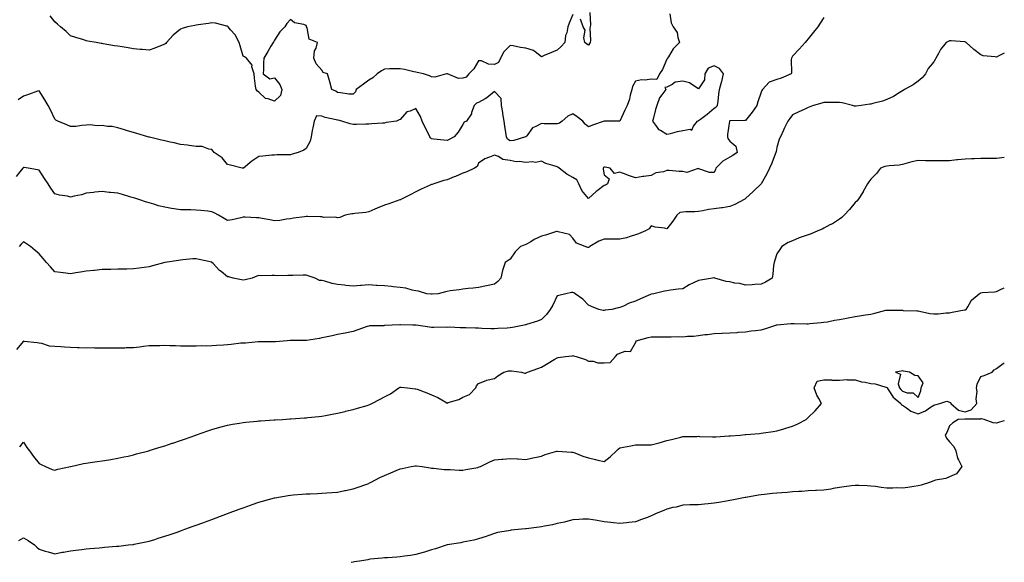
# Model space of a CAD drawing. Units: inches. Extents: x 884003 to 886643, y 7274138 to 7276778.
# Drawn here: x 886016 to 886643, y 7274711 to 7275056 of the extents above; entities that cross this region are included whole.
import ezdxf

# ---------------------------------------------------------------- set-up
doc = ezdxf.new("R2010")
doc.units = ezdxf.units.IN
doc.header["$MEASUREMENT"] = 0
doc.layers.add('Contour_88407274', color=7, linetype='Continuous', true_color=0x9ef734)

msp = doc.modelspace()

# ---------------------------------------------------------------- linework, layer by layer
at = {"layer": 'Contour_88407274'}
for points in [[(886429.86, 7275060.1, 3333), (886430.62, 7275054.49, 3333), (886432.01, 7275051.92, 3333), (886434.45, 7275048.32, 3333), (886434.93, 7275045.04, 3333), (886436.03, 7275041.92, 3333), (886432.07, 7275037.91, 3333), (886428.98, 7275032.86, 3333), (886428.36, 7275031.92, 3333), (886428.3, 7275031.68, 3333), (886428.05, 7275031.28, 3333), (886425.24, 7275024.72, 3333), (886423.32, 7275021.92, 3333), (886421.5, 7275018.46, 3333), (886418.05, 7275018.65, 3333), (886414.18, 7275018.05, 3333), (886411.83, 7275018.14, 3333), (886408.05, 7275017.23, 3333), (886405.99, 7275013.98, 3333), (886405.55, 7275011.92, 3333), (886404.6, 7275008.47, 3333), (886404.07, 7275005.9, 3333), (886402.75, 7275001.92, 3333), (886401.18, 7274998.8, 3333), (886398.05, 7274991.92, 3333), (886388.12, 7274991.84, 3333), (886388.05, 7274991.84, 3333), (886387.93, 7274991.8, 3333), (886380.66, 7274989.3, 3333), (886378.05, 7274988.22, 3333), (886375.98, 7274989.85, 3333), (886374.4, 7274991.92, 3333), (886370.82, 7274994.68, 3333), (886368.05, 7274996.44, 3333), (886364.96, 7274995.01, 3333), (886361.2, 7274991.92, 3333), (886359.51, 7274990.46, 3333), (886358.05, 7274990.1, 3333), (886356.32, 7274990.19, 3333), (886349.74, 7274990.23, 3333), (886348.05, 7274990.32, 3333), (886344.58, 7274988.44, 3333), (886342.28, 7274987.69, 3333), (886338.71, 7274982.58, 3333), (886338.18, 7274981.92, 3333), (886338.13, 7274981.84, 3333), (886338.05, 7274981.78, 3333), (886337.91, 7274981.77, 3333), (886330.5, 7274979.47, 3333), (886328.05, 7274979.38, 3333), (886326.49, 7274980.36, 3333), (886325.75, 7274981.92, 3333), (886325.37, 7274984.6, 3333), (886324.7, 7274988.56, 3333), (886324.25, 7274991.92, 3333), (886323.54, 7274996.43, 3333), (886323.52, 7274997.39, 3333), (886322.52, 7275001.92, 3333), (886322.35, 7275006.23, 3333), (886318.05, 7275010.7, 3333), (886313.34, 7275006.63, 3333), (886312.17, 7275006.04, 3333), (886308.05, 7275003.64, 3333), (886306.67, 7275003.3, 3333), (886305.12, 7275001.92, 3333), (886303.53, 7274997.4, 3333), (886303.39, 7274996.58, 3333), (886300.4, 7274991.92, 3333), (886298.87, 7274991.1, 3333), (886298.05, 7274989.76, 3333), (886295.06, 7274984.92, 3333), (886292.35, 7274981.92, 3333), (886289.62, 7274980.35, 3333), (886288.05, 7274979.63, 3333), (886285.96, 7274979.83, 3333), (886279.52, 7274980.45, 3333), (886278.05, 7274980.59, 3333), (886277.32, 7274981.19, 3333), (886276.91, 7274981.92, 3333), (886275.8, 7274984.17, 3333), (886273.92, 7274987.79, 3333), (886272.07, 7274991.92, 3333), (886270.98, 7274994.85, 3333), (886268.05, 7275000, 3333), (886264.43, 7274998.3, 3333), (886262.22, 7274997.75, 3333), (886258.05, 7274992.96, 3333), (886257.31, 7274992.66, 3333), (886255.78, 7274991.92, 3333), (886249.07, 7274990.9, 3333), (886248.05, 7274990.67, 3333), (886246.67, 7274990.54, 3333), (886239.9, 7274990.07, 3333), (886238.05, 7274989.9, 3333), (886236.07, 7274989.94, 3333), (886230.21, 7274989.76, 3333), (886228.05, 7274989.8, 3333), (886226.24, 7274990.1, 3333), (886220.91, 7274991.92, 3333), (886218.55, 7274992.42, 3333), (886218.05, 7274992.46, 3333), (886217.28, 7274992.69, 3333), (886210.31, 7274994.18, 3333), (886208.05, 7274995.08, 3333), (886204.82, 7274995.15, 3333), (886203.14, 7274991.92, 3333), (886202.41, 7274987.55, 3333), (886202.05, 7274985.92, 3333), (886201.32, 7274981.92, 3333), (886200.77, 7274979.2, 3333), (886198.05, 7274974.45, 3333), (886196.56, 7274973.4, 3333), (886192.95, 7274971.92, 3333), (886189.23, 7274970.74, 3333), (886188.05, 7274970.49, 3333), (886186.46, 7274970.33, 3333), (886179.53, 7274970.45, 3333), (886178.05, 7274970.25, 3333), (886176.25, 7274970.11, 3333), (886170.49, 7274969.48, 3333), (886168.05, 7274969.3, 3333), (886163.61, 7274966.36, 3333), (886158.24, 7274961.92, 3333), (886158.12, 7274961.85, 3333), (886158.05, 7274961.83, 3333), (886157.95, 7274961.82, 3333), (886157.32, 7274961.92, 3333), (886149.91, 7274963.78, 3333), (886148.05, 7274964.3, 3333), (886144.6, 7274968.47, 3333), (886139.54, 7274971.92, 3333), (886138.9, 7274972.77, 3333), (886138.05, 7274973.88, 3333), (886136.06, 7274973.91, 3333), (886131.9, 7274975.77, 3333), (886128.05, 7274975.81, 3333), (886123.62, 7274976.35, 3333), (886122.59, 7274976.45, 3333), (886118.05, 7274977.06, 3333), (886114.07, 7274977.94, 3333), (886111.44, 7274978.53, 3333), (886108.05, 7274979.29, 3333), (886105.9, 7274979.77, 3333), (886098.31, 7274981.66, 3333), (886098.05, 7274981.71, 3333), (886097.89, 7274981.75, 3333), (886097.26, 7274981.92, 3333), (886090.19, 7274984.06, 3333), (886088.05, 7274984.7, 3333), (886084.19, 7274985.78, 3333), (886082.36, 7274986.24, 3333), (886078.05, 7274987.54, 3333), (886074.48, 7274988.36, 3333), (886071.49, 7274988.48, 3333), (886068.05, 7274989.07, 3333), (886065.05, 7274988.92, 3333), (886060.52, 7274989.45, 3333), (886058.05, 7274989.28, 3333), (886055.24, 7274989.12, 3333), (886051.44, 7274988.53, 3333), (886048.05, 7274988.37, 3333), (886045.54, 7274989.41, 3333), (886039.83, 7274991.92, 3333), (886038.71, 7274992.58, 3333), (886038.05, 7274993.15, 3333), (886035.17, 7274999.04, 3333), (886033.64, 7275001.92, 3333), (886031.67, 7275005.53, 3333), (886028.05, 7275011.24, 3333), (886027, 7275010.88, 3333), (886021.24, 7275008.73, 3333), (886018.05, 7275007.7, 3333), (886014.52, 7275005.45, 3333)], [(886378.97, 7275061, 3334), (886379.29, 7275053.16, 3334), (886379.14, 7275051.92, 3334), (886378.83, 7275051.14, 3334), (886379.38, 7275043.25, 3334), (886379.11, 7275041.92, 3334), (886378.75, 7275041.23, 3334), (886378.05, 7275040.23, 3334), (886377.02, 7275040.88, 3334), (886375.69, 7275041.92, 3334), (886375.08, 7275044.9, 3334), (886375.9, 7275049.77, 3334), (886374.66, 7275051.92, 3334), (886372.86, 7275056.73, 3334)], [(886528.05, 7275057.84, 3332), (886525.74, 7275054.22, 3332), (886524.07, 7275051.92, 3332), (886521.48, 7275048.49, 3332), (886518.05, 7275044.18, 3332), (886517.06, 7275042.91, 3332), (886516.13, 7275041.92, 3332), (886512.33, 7275037.64, 3332), (886508.05, 7275033.27, 3332), (886507.62, 7275032.35, 3332), (886507.41, 7275031.92, 3332), (886507.23, 7275031.1, 3332), (886507.41, 7275022.55, 3332), (886507.15, 7275021.92, 3332), (886500.85, 7275019.12, 3332), (886498.05, 7275018.42, 3332), (886493.24, 7275016.73, 3332), (886488.93, 7275011.92, 3332), (886488.57, 7275011.39, 3332), (886488.05, 7275010.33, 3332), (886485.92, 7275004.05, 3332), (886485.27, 7275001.92, 3332), (886482.43, 7274997.54, 3332), (886478.05, 7274992.34, 3332), (886477.65, 7274992.32, 3332), (886468.16, 7274992.03, 3332), (886468.05, 7274992.02, 3332), (886468, 7274991.97, 3332), (886467.91, 7274991.92, 3332), (886467.89, 7274991.76, 3332), (886466.71, 7274983.26, 3332), (886466.59, 7274981.92, 3332), (886466.86, 7274980.73, 3332), (886468.05, 7274979.15, 3332), (886472.03, 7274975.9, 3332), (886472.85, 7274971.92, 3332), (886470.07, 7274969.9, 3332), (886468.05, 7274968.9, 3332), (886463.56, 7274966.41, 3332), (886459.23, 7274961.92, 3332), (886459, 7274960.97, 3332), (886458.05, 7274959.13, 3332), (886455.2, 7274959.08, 3332), (886448.42, 7274961.55, 3332), (886448.05, 7274961.53, 3332), (886447.88, 7274961.75, 3332), (886440.72, 7274959.24, 3332), (886438.05, 7274959.82, 3332), (886435.85, 7274959.72, 3332), (886429.49, 7274960.47, 3332), (886428.05, 7274960.4, 3332), (886425.79, 7274959.66, 3332), (886420.98, 7274958.99, 3332), (886418.05, 7274957.33, 3332), (886413.36, 7274956.61, 3332), (886412.64, 7274956.52, 3332), (886408.05, 7274955.83, 3332), (886403.43, 7274957.29, 3332), (886402.07, 7274957.91, 3332), (886398.05, 7274959.46, 3332), (886394.6, 7274958.47, 3332), (886391.8, 7274961.92, 3332), (886388.68, 7274962.55, 3332), (886388.05, 7274962.46, 3332), (886387.64, 7274962.33, 3332), (886387.29, 7274961.92, 3332), (886387.3, 7274961.17, 3332), (886388.05, 7274957.75, 3332), (886391.3, 7274955.17, 3332), (886390.2, 7274951.92, 3332), (886388.83, 7274951.14, 3332), (886388.05, 7274950.82, 3332), (886383.56, 7274947.43, 3332), (886382.97, 7274947, 3332), (886378.05, 7274942.68, 3332), (886373.77, 7274947.63, 3332), (886371.86, 7274951.92, 3332), (886370.51, 7274954.38, 3332), (886368.05, 7274955.88, 3332), (886364.15, 7274958.02, 3332), (886359.4, 7274961.92, 3332), (886358.59, 7274962.46, 3332), (886358.05, 7274962.71, 3332), (886356.77, 7274963.2, 3332), (886350.93, 7274964.8, 3332), (886348.05, 7274966.38, 3332), (886344.43, 7274965.54, 3332), (886342.13, 7274966, 3332), (886338.05, 7274965.54, 3332), (886333.89, 7274966.08, 3332), (886332.05, 7274965.91, 3332), (886328.05, 7274966.76, 3332), (886323.47, 7274967.34, 3332), (886320.72, 7274969.25, 3332), (886318.05, 7274970.27, 3332), (886315.03, 7274968.9, 3332), (886312.06, 7274967.91, 3332), (886308.05, 7274965.06, 3332), (886307.02, 7274962.95, 3332), (886305.36, 7274961.92, 3332), (886300.5, 7274959.47, 3332), (886298.05, 7274958.63, 3332), (886293.34, 7274956.63, 3332), (886292.41, 7274956.29, 3332), (886288.05, 7274954.55, 3332), (886285.87, 7274954.1, 3332), (886279.49, 7274951.92, 3332), (886278.42, 7274951.55, 3332), (886278.05, 7274951.41, 3332), (886277.13, 7274951, 3332), (886271.49, 7274948.48, 3332), (886268.05, 7274946.91, 3332), (886264.77, 7274945.2, 3332), (886258.51, 7274941.92, 3332), (886258.19, 7274941.78, 3332), (886258.05, 7274941.73, 3332), (886257.77, 7274941.65, 3332), (886250.81, 7274939.16, 3332), (886248.05, 7274938.24, 3332), (886243.45, 7274936.53, 3332), (886241.86, 7274935.73, 3332), (886238.05, 7274934.02, 3332), (886236.26, 7274933.72, 3332), (886229.2, 7274933.07, 3332), (886228.05, 7274932.91, 3332), (886227.22, 7274932.75, 3332), (886223.05, 7274931.92, 3332), (886219.59, 7274930.38, 3332), (886218.05, 7274930.17, 3332), (886216.75, 7274930.61, 3332), (886209.37, 7274930.59, 3332), (886208.05, 7274930.87, 3332), (886207.04, 7274930.91, 3332), (886198.88, 7274931.09, 3332), (886198.05, 7274931.13, 3332), (886197.13, 7274930.99, 3332), (886189.99, 7274929.98, 3332), (886188.05, 7274929.69, 3332), (886185.52, 7274929.38, 3332), (886181.32, 7274928.65, 3332), (886178.05, 7274928.3, 3332), (886175.08, 7274928.95, 3332), (886170.13, 7274929.84, 3332), (886168.05, 7274930.27, 3332), (886166.43, 7274930.3, 3332), (886159.35, 7274930.62, 3332), (886158.05, 7274930.65, 3332), (886156.46, 7274930.33, 3332), (886150.95, 7274929.03, 3332), (886148.05, 7274928.5, 3332), (886145.93, 7274929.8, 3332), (886142.28, 7274931.92, 3332), (886139.6, 7274933.46, 3332), (886138.05, 7274934.2, 3332), (886135.5, 7274934.47, 3332), (886131.01, 7274934.88, 3332), (886128.05, 7274935.2, 3332), (886124.67, 7274935.3, 3332), (886121.41, 7274935.29, 3332), (886118.05, 7274935.39, 3332), (886113.93, 7274936.04, 3332), (886112.35, 7274936.22, 3332), (886108.05, 7274936.97, 3332), (886104.08, 7274937.95, 3332), (886101.08, 7274938.88, 3332), (886098.05, 7274939.72, 3332), (886096.4, 7274940.27, 3332), (886091.42, 7274941.92, 3332), (886088.93, 7274942.8, 3332), (886088.05, 7274943.07, 3332), (886086.43, 7274943.54, 3332), (886081.16, 7274945.03, 3332), (886078.05, 7274945.93, 3332), (886073.53, 7274946.44, 3332), (886072.63, 7274946.5, 3332), (886068.05, 7274947.07, 3332), (886063.39, 7274946.58, 3332), (886062.59, 7274946.46, 3332), (886058.05, 7274945.95, 3332), (886055.02, 7274944.96, 3332), (886050.25, 7274944.12, 3332), (886048.05, 7274943.54, 3332), (886045.99, 7274943.98, 3332), (886040.87, 7274944.74, 3332), (886038.05, 7274945.46, 3332), (886035.33, 7274949.2, 3332), (886033.67, 7274951.92, 3332), (886031.35, 7274955.22, 3332), (886028.05, 7274960.58, 3332), (886026.95, 7274960.83, 3332), (886020.92, 7274961.92, 3332), (886018.45, 7274962.32, 3332), (886018.05, 7274962.33, 3332), (886017.84, 7274962.13, 3332), (886017.66, 7274961.92, 3332), (886015.66, 7274959.53, 3332), (886013.3, 7274956.67, 3332)], [(886368.05, 7275059.68, 3334), (886365.67, 7275054.3, 3334), (886364.97, 7275051.92, 3334), (886364.18, 7275048.05, 3334), (886363.46, 7275046.5, 3334), (886362.98, 7275041.92, 3334), (886360.64, 7275039.33, 3334), (886358.05, 7275037.13, 3334), (886354.5, 7275035.47, 3334), (886349.75, 7275033.62, 3334), (886348.05, 7275032.91, 3334), (886344.03, 7275035.93, 3334), (886342.98, 7275036.84, 3334), (886338.05, 7275038.35, 3334), (886334.81, 7275038.68, 3334), (886330.14, 7275039.83, 3334), (886328.05, 7275040.11, 3334), (886324, 7275035.96, 3334), (886321.96, 7275031.92, 3334), (886320.76, 7275029.21, 3334), (886318.05, 7275027.98, 3334), (886314.23, 7275028.09, 3334), (886309.77, 7275030.2, 3334), (886308.05, 7275030.33, 3334), (886304.89, 7275025.08, 3334), (886301.77, 7275021.92, 3334), (886300.14, 7275019.82, 3334), (886298.05, 7275019.15, 3334), (886295.13, 7275018.99, 3334), (886288.29, 7275021.92, 3334), (886288.1, 7275021.97, 3334), (886288.05, 7275021.98, 3334), (886287.99, 7275021.98, 3334), (886287.48, 7275021.92, 3334), (886280.02, 7275019.95, 3334), (886278.05, 7275020, 3334), (886276.83, 7275020.7, 3334), (886272.91, 7275021.92, 3334), (886268.94, 7275022.81, 3334), (886268.05, 7275022.95, 3334), (886266.73, 7275023.24, 3334), (886260.77, 7275024.64, 3334), (886258.05, 7275025.22, 3334), (886254.86, 7275025.1, 3334), (886251.26, 7275025.13, 3334), (886248.05, 7275025.03, 3334), (886246.16, 7275023.81, 3334), (886243.43, 7275021.92, 3334), (886240.63, 7275019.34, 3334), (886238.05, 7275018.05, 3334), (886234.57, 7275015.41, 3334), (886230.08, 7275011.92, 3334), (886229.49, 7275010.48, 3334), (886228.05, 7275009.05, 3334), (886225.26, 7275009.13, 3334), (886219.99, 7275009.98, 3334), (886218.05, 7275010.05, 3334), (886217.01, 7275010.88, 3334), (886214.56, 7275011.92, 3334), (886213.17, 7275016.8, 3334), (886213.11, 7275016.99, 3334), (886211.82, 7275021.92, 3334), (886208.96, 7275022.83, 3334), (886208.05, 7275024.25, 3334), (886204.56, 7275028.43, 3334), (886203.06, 7275031.92, 3334), (886203.36, 7275036.61, 3334), (886204.56, 7275038.43, 3334), (886205.36, 7275041.92, 3334), (886200.13, 7275044, 3334), (886198.71, 7275051.26, 3334), (886198.37, 7275051.92, 3334), (886198.33, 7275052.2, 3334), (886198.05, 7275052.79, 3334), (886196.59, 7275053.38, 3334), (886190.65, 7275054.52, 3334), (886188.05, 7275056.66, 3334), (886185.91, 7275054.06, 3334), (886184.55, 7275051.92, 3334), (886181.27, 7275048.7, 3334), (886178.05, 7275043.39, 3334), (886177.46, 7275042.51, 3334), (886177.03, 7275041.92, 3334), (886175.65, 7275039.53, 3334), (886173.78, 7275036.19, 3334), (886171.23, 7275031.92, 3334), (886170.93, 7275029.04, 3334), (886171.05, 7275024.92, 3334), (886170.8, 7275021.92, 3334), (886174.98, 7275018.85, 3334), (886178.05, 7275019.35, 3334), (886181.29, 7275015.16, 3334), (886182.68, 7275011.92, 3334), (886181.69, 7275008.29, 3334), (886178.05, 7275004.5, 3334), (886173.94, 7275006.03, 3334), (886172.31, 7275006.18, 3334), (886168.05, 7275010.32, 3334), (886167.16, 7275011.03, 3334), (886166.17, 7275011.92, 3334), (886165.87, 7275014.1, 3334), (886165.29, 7275019.16, 3334), (886164.9, 7275021.92, 3334), (886163.61, 7275026.35, 3334), (886163.66, 7275027.54, 3334), (886160.11, 7275031.92, 3334), (886158.84, 7275032.71, 3334), (886158.05, 7275033.18, 3334), (886155.99, 7275039.86, 3334), (886155.37, 7275041.92, 3334), (886152.85, 7275046.72, 3334), (886150.01, 7275049.97, 3334), (886148.36, 7275051.92, 3334), (886148.22, 7275052.09, 3334), (886148.05, 7275052.24, 3334), (886147.67, 7275052.3, 3334), (886140.34, 7275054.21, 3334), (886138.05, 7275054.47, 3334), (886135.87, 7275054.1, 3334), (886129.34, 7275053.21, 3334), (886128.05, 7275053, 3334), (886127.11, 7275052.86, 3334), (886122.52, 7275051.92, 3334), (886119.03, 7275050.94, 3334), (886118.05, 7275050.38, 3334), (886113.46, 7275046.51, 3334), (886109.09, 7275041.92, 3334), (886108.62, 7275041.35, 3334), (886108.05, 7275040.82, 3334), (886106.28, 7275040.15, 3334), (886101.74, 7275038.24, 3334), (886098.05, 7275037.03, 3334), (886093.64, 7275037.52, 3334), (886092.39, 7275037.57, 3334), (886088.05, 7275037.99, 3334), (886084.66, 7275038.53, 3334), (886080.82, 7275039.16, 3334), (886078.05, 7275039.59, 3334), (886076.04, 7275039.91, 3334), (886068.85, 7275041.13, 3334), (886068.05, 7275041.26, 3334), (886067.48, 7275041.35, 3334), (886064.3, 7275041.92, 3334), (886059.02, 7275042.89, 3334), (886058.05, 7275043.08, 3334), (886056.36, 7275043.62, 3334), (886051.35, 7275045.22, 3334), (886048.05, 7275046.24, 3334), (886045.12, 7275048.99, 3334), (886041.57, 7275051.92, 3334), (886039.71, 7275053.58, 3334), (886038.05, 7275055.08, 3334), (886035.02, 7275058.89, 3334)], [(886643, 7275035.1, 3331), (886639.57, 7275033.44, 3331), (886638.05, 7275032.57, 3331), (886637.21, 7275032.76, 3331), (886629.63, 7275033.5, 3331), (886628.05, 7275033.99, 3331), (886623.53, 7275037.4, 3331), (886618.68, 7275041.92, 3331), (886618.34, 7275042.21, 3331), (886618.05, 7275042.41, 3331), (886617.55, 7275042.42, 3331), (886609.15, 7275043.02, 3331), (886608.05, 7275043.04, 3331), (886607.3, 7275042.67, 3331), (886606.01, 7275041.92, 3331), (886602.4, 7275037.56, 3331), (886601.07, 7275034.94, 3331), (886599.32, 7275031.92, 3331), (886598.92, 7275031.05, 3331), (886598.05, 7275029.56, 3331), (886594.52, 7275025.46, 3331), (886592.78, 7275021.92, 3331), (886590.61, 7275019.36, 3331), (886588.05, 7275017.42, 3331), (886584.99, 7275014.98, 3331), (886579.38, 7275011.92, 3331), (886578.57, 7275011.4, 3331), (886578.05, 7275011.06, 3331), (886576.01, 7275009.88, 3331), (886572.41, 7275007.56, 3331), (886568.05, 7275005.73, 3331), (886565.4, 7275004.58, 3331), (886559.16, 7275003.03, 3331), (886558.05, 7275002.66, 3331), (886557.36, 7275002.61, 3331), (886551.71, 7275001.92, 3331), (886548.59, 7275001.37, 3331), (886548.05, 7275001.39, 3331), (886547.61, 7275001.48, 3331), (886546.16, 7275001.92, 3331), (886539.62, 7275003.49, 3331), (886538.05, 7275003.81, 3331), (886536.24, 7275003.73, 3331), (886529.84, 7275003.72, 3331), (886528.05, 7275003.64, 3331), (886526.63, 7275003.34, 3331), (886521.44, 7275001.92, 3331), (886519.07, 7275000.89, 3331), (886518.05, 7275000.46, 3331), (886515.38, 7274999.25, 3331), (886512.09, 7274997.88, 3331), (886508.05, 7274995.82, 3331), (886506.35, 7274993.62, 3331), (886505, 7274991.92, 3331), (886502.77, 7274987.19, 3331), (886502.31, 7274986.18, 3331), (886500.34, 7274981.92, 3331), (886499.6, 7274980.38, 3331), (886498.05, 7274975.16, 3331), (886497.54, 7274972.43, 3331), (886497.45, 7274971.92, 3331), (886497.05, 7274970.91, 3331), (886494.85, 7274965.12, 3331), (886493.44, 7274961.92, 3331), (886491.61, 7274958.36, 3331), (886488.05, 7274951.92, 3331), (886482.92, 7274947.05, 3331), (886478.05, 7274942.49, 3331), (886477.73, 7274942.23, 3331), (886477.2, 7274941.92, 3331), (886471.28, 7274938.69, 3331), (886468.05, 7274937.42, 3331), (886463.36, 7274936.61, 3331), (886462.71, 7274936.58, 3331), (886458.05, 7274935.94, 3331), (886454.44, 7274935.53, 3331), (886450.8, 7274934.67, 3331), (886448.05, 7274934.28, 3331), (886445.84, 7274934.13, 3331), (886440.13, 7274934, 3331), (886438.05, 7274933.86, 3331), (886436.34, 7274933.63, 3331), (886434.42, 7274931.92, 3331), (886431.79, 7274928.18, 3331), (886428.05, 7274923.19, 3331), (886426.38, 7274923.59, 3331), (886420.45, 7274924.32, 3331), (886418.05, 7274925.1, 3331), (886416.61, 7274923.37, 3331), (886414.4, 7274921.92, 3331), (886409.81, 7274920.16, 3331), (886408.05, 7274919.36, 3331), (886404.58, 7274918.45, 3331), (886402.34, 7274917.62, 3331), (886398.05, 7274916.78, 3331), (886393.24, 7274916.72, 3331), (886392.82, 7274916.69, 3331), (886388.05, 7274916.63, 3331), (886384.63, 7274915.35, 3331), (886378.95, 7274911.92, 3331), (886378.44, 7274911.53, 3331), (886378.05, 7274911.3, 3331), (886377.53, 7274911.39, 3331), (886375.89, 7274911.92, 3331), (886370.36, 7274914.23, 3331), (886368.05, 7274917.26, 3331), (886365.89, 7274919.76, 3331), (886358.66, 7274921.31, 3331), (886358.05, 7274921.59, 3331), (886357.6, 7274921.47, 3331), (886350.68, 7274919.29, 3331), (886348.05, 7274918.68, 3331), (886343.45, 7274916.52, 3331), (886341.21, 7274915.08, 3331), (886338.05, 7274913.2, 3331), (886337.06, 7274912.92, 3331), (886334.71, 7274911.92, 3331), (886331.34, 7274908.63, 3331), (886328.05, 7274903.99, 3331), (886326.89, 7274903.08, 3331), (886324.92, 7274901.92, 3331), (886323.55, 7274897.42, 3331), (886323.25, 7274896.71, 3331), (886322.28, 7274891.92, 3331), (886320.31, 7274889.65, 3331), (886318.05, 7274888.09, 3331), (886313.12, 7274886.99, 3331), (886313.01, 7274886.96, 3331), (886308.05, 7274885.99, 3331), (886304.55, 7274885.42, 3331), (886301.42, 7274885.29, 3331), (886298.05, 7274884.85, 3331), (886295.62, 7274884.34, 3331), (886289.85, 7274883.73, 3331), (886288.05, 7274883.39, 3331), (886286.87, 7274883.09, 3331), (886282.33, 7274881.92, 3331), (886278.34, 7274881.63, 3331), (886278.05, 7274881.63, 3331), (886277.78, 7274881.65, 3331), (886275.1, 7274881.92, 3331), (886269.75, 7274883.62, 3331), (886268.05, 7274883.85, 3331), (886265.7, 7274884.27, 3331), (886261.54, 7274885.41, 3331), (886258.05, 7274885.89, 3331), (886253.64, 7274886.33, 3331), (886252.57, 7274886.44, 3331), (886248.05, 7274886.88, 3331), (886243.35, 7274887.22, 3331), (886242.74, 7274887.23, 3331), (886238.05, 7274887.54, 3331), (886233.34, 7274887.21, 3331), (886232.76, 7274887.21, 3331), (886228.05, 7274886.83, 3331), (886223.41, 7274887.27, 3331), (886222.6, 7274887.37, 3331), (886218.05, 7274887.82, 3331), (886214.66, 7274888.52, 3331), (886210.09, 7274889.88, 3331), (886208.05, 7274890.37, 3331), (886206.58, 7274890.46, 3331), (886203.81, 7274891.92, 3331), (886199.45, 7274893.32, 3331), (886198.05, 7274893.7, 3331), (886196.21, 7274893.77, 3331), (886189.66, 7274893.53, 3331), (886188.05, 7274893.6, 3331), (886186.35, 7274893.62, 3331), (886179.55, 7274893.41, 3331), (886178.05, 7274893.44, 3331), (886176.43, 7274893.54, 3331), (886169.52, 7274893.39, 3331), (886168.05, 7274893.5, 3331), (886166.76, 7274893.21, 3331), (886163.81, 7274891.92, 3331), (886159.23, 7274890.74, 3331), (886158.05, 7274890.62, 3331), (886156.86, 7274890.73, 3331), (886151.68, 7274891.92, 3331), (886148.9, 7274892.77, 3331), (886148.05, 7274892.73, 3331), (886143.95, 7274896.02, 3331), (886142.94, 7274896.8, 3331), (886138.77, 7274901.21, 3331), (886138.08, 7274901.92, 3331), (886138.06, 7274901.93, 3331), (886138.05, 7274901.95, 3331), (886138.02, 7274901.95, 3331), (886129.91, 7274903.79, 3331), (886128.05, 7274904.25, 3331), (886125.86, 7274904.11, 3331), (886119.58, 7274903.45, 3331), (886118.05, 7274903.34, 3331), (886116.77, 7274903.2, 3331), (886108.18, 7274901.92, 3331), (886108.07, 7274901.9, 3331), (886108.05, 7274901.89, 3331), (886108.01, 7274901.88, 3331), (886100.19, 7274899.77, 3331), (886098.05, 7274899.16, 3331), (886094.82, 7274898.7, 3331), (886091.74, 7274898.24, 3331), (886088.05, 7274897.71, 3331), (886083.79, 7274897.66, 3331), (886082.41, 7274897.56, 3331), (886078.05, 7274897.52, 3331), (886073.56, 7274897.43, 3331), (886072.59, 7274897.38, 3331), (886068.05, 7274897.28, 3331), (886063.16, 7274896.8, 3331), (886062.92, 7274896.79, 3331), (886058.05, 7274896.35, 3331), (886054.25, 7274895.73, 3331), (886051.38, 7274895.24, 3331), (886048.05, 7274894.68, 3331), (886044.89, 7274895.08, 3331), (886041.58, 7274895.45, 3331), (886038.05, 7274895.89, 3331), (886035.13, 7274899, 3331), (886032.57, 7274901.92, 3331), (886030.45, 7274904.32, 3331), (886028.05, 7274907.42, 3331), (886025.55, 7274909.42, 3331), (886022.53, 7274911.92, 3331), (886019.95, 7274913.81, 3331), (886018.05, 7274915.05, 3331), (886016.56, 7274913.41, 3331), (886015.27, 7274911.92, 3331)], [(886643, 7274968.61, 3330), (886641.52, 7274968.44, 3330), (886638.05, 7274967.99, 3330), (886634.12, 7274967.98, 3330), (886631.98, 7274967.99, 3330), (886628.05, 7274967.99, 3330), (886623.98, 7274967.85, 3330), (886622.19, 7274967.78, 3330), (886618.05, 7274967.62, 3330), (886613.28, 7274967.15, 3330), (886612.85, 7274967.12, 3330), (886608.05, 7274966.64, 3330), (886603.38, 7274966.6, 3330), (886602.71, 7274966.58, 3330), (886598.05, 7274966.53, 3330), (886593.31, 7274966.67, 3330), (886592.79, 7274966.66, 3330), (886588.05, 7274966.81, 3330), (886584.04, 7274965.92, 3330), (886581.17, 7274965.04, 3330), (886578.05, 7274964.24, 3330), (886576.06, 7274963.91, 3330), (886569.55, 7274963.42, 3330), (886568.05, 7274963.21, 3330), (886566.96, 7274963.01, 3330), (886564.12, 7274961.92, 3330), (886561.54, 7274958.42, 3330), (886558.05, 7274954.96, 3330), (886556.67, 7274953.3, 3330), (886555.78, 7274951.92, 3330), (886553.15, 7274947.02, 3330), (886553.08, 7274946.89, 3330), (886549.89, 7274941.92, 3330), (886549, 7274940.97, 3330), (886548.05, 7274940.06, 3330), (886544.4, 7274935.56, 3330), (886540.93, 7274931.92, 3330), (886539.45, 7274930.52, 3330), (886538.05, 7274929.43, 3330), (886533.44, 7274926.53, 3330), (886531.9, 7274925.77, 3330), (886528.05, 7274923.72, 3330), (886526.86, 7274923.11, 3330), (886524.08, 7274921.92, 3330), (886519.9, 7274920.07, 3330), (886518.05, 7274919.51, 3330), (886514.29, 7274918.16, 3330), (886512.36, 7274917.61, 3330), (886508.05, 7274915.65, 3330), (886505.32, 7274914.65, 3330), (886501.27, 7274911.92, 3330), (886499.95, 7274910.02, 3330), (886498.05, 7274907.3, 3330), (886496.74, 7274903.23, 3330), (886496.32, 7274901.92, 3330), (886496, 7274899.87, 3330), (886495.53, 7274894.44, 3330), (886495.08, 7274891.92, 3330), (886490.78, 7274889.2, 3330), (886488.05, 7274888.13, 3330), (886483.98, 7274887.86, 3330), (886482.32, 7274887.65, 3330), (886478.05, 7274887.4, 3330), (886474.55, 7274888.41, 3330), (886471.24, 7274888.73, 3330), (886468.05, 7274889.41, 3330), (886465.86, 7274889.73, 3330), (886458.46, 7274891.92, 3330), (886458.22, 7274892.09, 3330), (886458.05, 7274892.15, 3330), (886457.85, 7274892.12, 3330), (886457.14, 7274891.92, 3330), (886449.33, 7274890.64, 3330), (886448.05, 7274890.34, 3330), (886444.97, 7274888.84, 3330), (886442.28, 7274887.69, 3330), (886438.05, 7274885.15, 3330), (886435.21, 7274884.76, 3330), (886430.26, 7274884.14, 3330), (886428.05, 7274883.84, 3330), (886426.38, 7274883.59, 3330), (886419.6, 7274881.92, 3330), (886418.27, 7274881.7, 3330), (886418.05, 7274881.68, 3330), (886417.62, 7274881.49, 3330), (886411.23, 7274878.75, 3330), (886408.05, 7274877.3, 3330), (886404.02, 7274875.95, 3330), (886400.24, 7274874.11, 3330), (886398.05, 7274873.19, 3330), (886396.93, 7274873.03, 3330), (886392.94, 7274871.92, 3330), (886388.58, 7274871.38, 3330), (886388.05, 7274871.29, 3330), (886387.47, 7274871.34, 3330), (886384.52, 7274871.92, 3330), (886380.01, 7274873.88, 3330), (886378.05, 7274874.68, 3330), (886374.51, 7274878.38, 3330), (886369.65, 7274881.92, 3330), (886368.61, 7274882.48, 3330), (886368.05, 7274882.76, 3330), (886367.23, 7274882.73, 3330), (886363.67, 7274881.92, 3330), (886359.13, 7274880.84, 3330), (886358.05, 7274880.51, 3330), (886355.23, 7274874.74, 3330), (886353.67, 7274871.92, 3330), (886351.35, 7274868.62, 3330), (886348.05, 7274865.5, 3330), (886345.47, 7274864.5, 3330), (886338.44, 7274862.31, 3330), (886338.05, 7274862.17, 3330), (886337.83, 7274862.13, 3330), (886337.01, 7274861.92, 3330), (886329.6, 7274860.37, 3330), (886328.05, 7274860.19, 3330), (886326.14, 7274860.01, 3330), (886320.25, 7274859.71, 3330), (886318.05, 7274859.49, 3330), (886315.72, 7274859.6, 3330), (886310.1, 7274859.87, 3330), (886308.05, 7274859.96, 3330), (886306.09, 7274859.96, 3330), (886299.8, 7274860.17, 3330), (886298.05, 7274860.17, 3330), (886296.26, 7274860.12, 3330), (886289.43, 7274860.54, 3330), (886288.05, 7274860.49, 3330), (886286.68, 7274860.55, 3330), (886279.51, 7274860.46, 3330), (886278.05, 7274860.51, 3330), (886276.76, 7274860.63, 3330), (886268.13, 7274861.84, 3330), (886268.05, 7274861.85, 3330), (886267.98, 7274861.85, 3330), (886266.01, 7274861.92, 3330), (886258.29, 7274862.15, 3330), (886258.05, 7274862.17, 3330), (886257.77, 7274862.19, 3330), (886252.99, 7274861.92, 3330), (886248.31, 7274861.66, 3330), (886248.05, 7274861.65, 3330), (886247.72, 7274861.59, 3330), (886238.55, 7274861.42, 3330), (886238.05, 7274861.3, 3330), (886237.09, 7274860.96, 3330), (886231.03, 7274858.94, 3330), (886228.05, 7274857.8, 3330), (886223.07, 7274856.9, 3330), (886223.02, 7274856.89, 3330), (886218.05, 7274855.87, 3330), (886214.75, 7274855.22, 3330), (886210.46, 7274854.33, 3330), (886208.05, 7274853.85, 3330), (886206.64, 7274853.33, 3330), (886198.25, 7274852.13, 3330), (886198.05, 7274852.07, 3330), (886197.9, 7274852.08, 3330), (886188.24, 7274852.11, 3330), (886188.05, 7274852.12, 3330), (886187.86, 7274852.12, 3330), (886186.08, 7274851.92, 3330), (886178.6, 7274851.37, 3330), (886178.05, 7274851.34, 3330), (886177.44, 7274851.31, 3330), (886168.59, 7274851.37, 3330), (886168.05, 7274851.34, 3330), (886167.45, 7274851.32, 3330), (886159.43, 7274850.54, 3330), (886158.05, 7274850.48, 3330), (886156.48, 7274850.35, 3330), (886150.34, 7274849.63, 3330), (886148.05, 7274849.44, 3330), (886145.4, 7274849.26, 3330), (886140.97, 7274849, 3330), (886138.05, 7274848.8, 3330), (886134.74, 7274848.61, 3330), (886131.18, 7274848.79, 3330), (886128.05, 7274848.55, 3330), (886124.65, 7274848.52, 3330), (886121.39, 7274848.58, 3330), (886118.05, 7274848.55, 3330), (886114.77, 7274848.65, 3330), (886111.17, 7274848.8, 3330), (886108.05, 7274848.88, 3330), (886104.98, 7274848.85, 3330), (886101.23, 7274848.74, 3330), (886098.05, 7274848.69, 3330), (886094.41, 7274848.28, 3330), (886092, 7274847.97, 3330), (886088.05, 7274847.54, 3330), (886083.51, 7274847.38, 3330), (886082.64, 7274847.33, 3330), (886078.05, 7274847.18, 3330), (886073.41, 7274847.27, 3330), (886072.7, 7274847.27, 3330), (886068.05, 7274847.35, 3330), (886063.44, 7274847.31, 3330), (886062.58, 7274847.4, 3330), (886058.05, 7274847.34, 3330), (886053.56, 7274847.43, 3330), (886052.42, 7274847.55, 3330), (886048.05, 7274847.67, 3330), (886044.07, 7274847.94, 3330), (886041.83, 7274848.14, 3330), (886038.05, 7274848.42, 3330), (886034.62, 7274848.49, 3330), (886029.69, 7274850.29, 3330), (886028.05, 7274850.35, 3330), (886026.81, 7274850.68, 3330), (886018.36, 7274851.61, 3330), (886018.05, 7274851.68, 3330), (886013.64, 7274846.33, 3330)], [(886015.58, 7274784.39, 3329), (886018.05, 7274787.41, 3329), (886020.11, 7274783.97, 3329), (886021.78, 7274781.92, 3329), (886024.37, 7274778.24, 3329), (886028.05, 7274773.89, 3329), (886029.3, 7274773.17, 3329), (886032.07, 7274771.92, 3329), (886036.2, 7274770.06, 3329), (886038.05, 7274769.66, 3329), (886039.86, 7274770.11, 3329), (886047.92, 7274771.92, 3329), (886048.02, 7274771.95, 3329), (886048.05, 7274771.95, 3329), (886048.09, 7274771.96, 3329), (886056.24, 7274773.73, 3329), (886058.05, 7274774.07, 3329), (886060.56, 7274774.43, 3329), (886064.91, 7274775.06, 3329), (886068.05, 7274775.51, 3329), (886072.34, 7274776.22, 3329), (886073.57, 7274776.4, 3329), (886078.05, 7274777.14, 3329), (886081.99, 7274777.98, 3329), (886084.71, 7274778.58, 3329), (886088.05, 7274779.29, 3329), (886090.11, 7274779.86, 3329), (886097.83, 7274781.92, 3329), (886098, 7274781.97, 3329), (886098.05, 7274781.98, 3329), (886098.14, 7274782.01, 3329), (886105.64, 7274784.33, 3329), (886108.05, 7274785.05, 3329), (886112.79, 7274786.66, 3329), (886113.18, 7274786.79, 3329), (886118.05, 7274788.42, 3329), (886120.61, 7274789.36, 3329), (886127.85, 7274791.92, 3329), (886128, 7274791.97, 3329), (886128.16, 7274792.03, 3329), (886135.38, 7274794.59, 3329), (886138.05, 7274795.49, 3329), (886143.05, 7274796.92, 3329), (886148.05, 7274798.3, 3329), (886151.1, 7274798.87, 3329), (886155.7, 7274799.58, 3329), (886158.05, 7274799.99, 3329), (886159.78, 7274800.18, 3329), (886166.91, 7274800.78, 3329), (886168.05, 7274800.89, 3329), (886169, 7274800.97, 3329), (886177.68, 7274801.56, 3329), (886178.05, 7274801.58, 3329), (886178.37, 7274801.61, 3329), (886183.05, 7274801.92, 3329), (886187.71, 7274802.26, 3329), (886188.05, 7274802.27, 3329), (886188.43, 7274802.3, 3329), (886197.08, 7274802.89, 3329), (886198.05, 7274802.95, 3329), (886199.2, 7274803.07, 3329), (886206.23, 7274803.74, 3329), (886208.05, 7274803.93, 3329), (886210.56, 7274804.43, 3329), (886214.75, 7274805.22, 3329), (886218.05, 7274805.88, 3329), (886222.94, 7274807.03, 3329), (886223.23, 7274807.11, 3329), (886228.05, 7274808.26, 3329), (886230.94, 7274809.03, 3329), (886236.92, 7274810.8, 3329), (886238.05, 7274811.1, 3329), (886238.64, 7274811.32, 3329), (886239.92, 7274811.92, 3329), (886245.28, 7274814.69, 3329), (886248.05, 7274816.27, 3329), (886251.77, 7274818.2, 3329), (886257.25, 7274821.92, 3329), (886257.69, 7274822.28, 3329), (886258.05, 7274822.48, 3329), (886258.6, 7274822.47, 3329), (886262.74, 7274821.92, 3329), (886267.53, 7274821.4, 3329), (886268.05, 7274821.42, 3329), (886268.86, 7274821.11, 3329), (886275.04, 7274818.9, 3329), (886278.05, 7274817.6, 3329), (886282.07, 7274815.93, 3329), (886287.14, 7274812.83, 3329), (886288.05, 7274812.33, 3329), (886288.72, 7274812.59, 3329), (886295.4, 7274814.58, 3329), (886298.05, 7274816.03, 3329), (886302.23, 7274817.74, 3329), (886306.17, 7274821.92, 3329), (886306.74, 7274823.23, 3329), (886308.05, 7274824.69, 3329), (886312.74, 7274826.62, 3329), (886313.13, 7274826.84, 3329), (886318.05, 7274828, 3329), (886320.34, 7274829.63, 3329), (886324.13, 7274831.92, 3329), (886327.2, 7274832.77, 3329), (886328.05, 7274832.84, 3329), (886328.93, 7274832.8, 3329), (886335.38, 7274831.92, 3329), (886337.54, 7274831.41, 3329), (886338.05, 7274831.4, 3329), (886338.41, 7274831.56, 3329), (886339.21, 7274831.92, 3329), (886345.74, 7274834.22, 3329), (886348.05, 7274835.19, 3329), (886352.29, 7274837.68, 3329), (886356.07, 7274839.94, 3329), (886358.05, 7274841.11, 3329), (886358.73, 7274841.25, 3329), (886363.31, 7274841.92, 3329), (886367.58, 7274842.39, 3329), (886368.05, 7274842.5, 3329), (886368.52, 7274842.39, 3329), (886370.24, 7274841.92, 3329), (886376.09, 7274839.96, 3329), (886378.05, 7274839.06, 3329), (886381.04, 7274838.93, 3329), (886384.06, 7274837.93, 3329), (886388.05, 7274837.82, 3329), (886391.75, 7274838.22, 3329), (886395.3, 7274841.92, 3329), (886396.62, 7274843.35, 3329), (886398.05, 7274844.17, 3329), (886401.5, 7274845.38, 3329), (886404.91, 7274845.05, 3329), (886408.05, 7274850.64, 3329), (886408.34, 7274851.63, 3329), (886408.46, 7274851.92, 3329), (886416, 7274853.97, 3329), (886418.05, 7274854.44, 3329), (886420.63, 7274854.5, 3329), (886425.48, 7274854.49, 3329), (886428.05, 7274854.54, 3329), (886430.63, 7274854.51, 3329), (886435.38, 7274854.59, 3329), (886438.05, 7274854.55, 3329), (886441.03, 7274854.9, 3329), (886445.01, 7274854.96, 3329), (886448.05, 7274855.42, 3329), (886452.07, 7274855.93, 3329), (886453.97, 7274856, 3329), (886458.05, 7274856.68, 3329), (886462.94, 7274856.8, 3329), (886463.17, 7274856.79, 3329), (886468.05, 7274856.93, 3329), (886472.7, 7274857.27, 3329), (886473.48, 7274857.35, 3329), (886478.05, 7274857.7, 3329), (886481.76, 7274858.21, 3329), (886484.55, 7274858.42, 3329), (886488.05, 7274858.84, 3329), (886490.4, 7274859.57, 3329), (886497.39, 7274861.92, 3329), (886497.94, 7274862.04, 3329), (886498.05, 7274862.05, 3329), (886498.2, 7274862.08, 3329), (886507.06, 7274862.91, 3329), (886508.05, 7274863.07, 3329), (886509.19, 7274863.06, 3329), (886517.11, 7274862.86, 3329), (886518.05, 7274862.86, 3329), (886519.1, 7274862.97, 3329), (886526.33, 7274863.64, 3329), (886528.05, 7274863.85, 3329), (886530.27, 7274864.14, 3329), (886534.83, 7274865.13, 3329), (886538.05, 7274865.46, 3329), (886542.45, 7274866.32, 3329), (886543.46, 7274866.51, 3329), (886548.05, 7274867.4, 3329), (886551.9, 7274868.07, 3329), (886554.58, 7274868.45, 3329), (886558.05, 7274869.02, 3329), (886560.49, 7274869.49, 3329), (886567.51, 7274871.38, 3329), (886568.05, 7274871.5, 3329), (886568.48, 7274871.49, 3329), (886577.51, 7274871.38, 3329), (886578.05, 7274871.37, 3329), (886578.62, 7274871.34, 3329), (886587.17, 7274871.04, 3329), (886588.05, 7274871, 3329), (886589.06, 7274870.91, 3329), (886595.44, 7274869.3, 3329), (886598.05, 7274869.15, 3329), (886600.91, 7274869.06, 3329), (886605.92, 7274869.79, 3329), (886608.05, 7274869.69, 3329), (886609.77, 7274870.2, 3329), (886617.71, 7274871.58, 3329), (886618.05, 7274871.66, 3329), (886618.24, 7274871.72, 3329), (886618.6, 7274871.92, 3329), (886619.72, 7274873.59, 3329), (886622.15, 7274877.83, 3329), (886627.06, 7274881.92, 3329), (886627.61, 7274882.36, 3329), (886628.05, 7274882.59, 3329), (886628.85, 7274882.71, 3329), (886636.83, 7274883.14, 3329), (886638.05, 7274883.37, 3329), (886640.66, 7274884.53, 3329), (886643, 7274885.75, 3329)], [(886015.1, 7274724.87, 3328), (886018.05, 7274726.49, 3328), (886020.96, 7274724.83, 3328), (886024.97, 7274721.92, 3328), (886026.56, 7274720.43, 3328), (886028.05, 7274719.19, 3328), (886031.89, 7274718.08, 3328), (886033.78, 7274717.65, 3328), (886038.05, 7274716.25, 3328), (886042.71, 7274717.26, 3328), (886043.49, 7274717.36, 3328), (886048.05, 7274718.22, 3328), (886051.31, 7274718.66, 3328), (886055.15, 7274719.02, 3328), (886058.05, 7274719.39, 3328), (886060.36, 7274719.62, 3328), (886066.23, 7274720.1, 3328), (886068.05, 7274720.27, 3328), (886069.54, 7274720.43, 3328), (886077.2, 7274721.07, 3328), (886078.05, 7274721.16, 3328), (886078.73, 7274721.24, 3328), (886084.8, 7274721.92, 3328), (886087.73, 7274722.24, 3328), (886088.05, 7274722.27, 3328), (886088.5, 7274722.37, 3328), (886096.01, 7274723.96, 3328), (886098.05, 7274724.4, 3328), (886101.61, 7274725.48, 3328), (886103.83, 7274726.15, 3328), (886108.05, 7274727.43, 3328), (886111.38, 7274728.59, 3328), (886116.51, 7274730.39, 3328), (886118.05, 7274730.92, 3328), (886118.79, 7274731.18, 3328), (886120.86, 7274731.92, 3328), (886126.12, 7274733.84, 3328), (886128.05, 7274734.56, 3328), (886132.19, 7274736.06, 3328), (886133.45, 7274736.52, 3328), (886138.05, 7274738.21, 3328), (886140.77, 7274739.21, 3328), (886148.03, 7274741.9, 3328), (886148.05, 7274741.91, 3328), (886148.09, 7274741.92, 3328), (886155.34, 7274744.63, 3328), (886158.05, 7274745.63, 3328), (886162.71, 7274747.26, 3328), (886163.74, 7274747.61, 3328), (886168.05, 7274749.1, 3328), (886170.22, 7274749.74, 3328), (886177.99, 7274751.86, 3328), (886178.05, 7274751.88, 3328), (886178.08, 7274751.89, 3328), (886178.26, 7274751.92, 3328), (886186.57, 7274753.4, 3328), (886188.05, 7274753.63, 3328), (886189.9, 7274753.78, 3328), (886195.68, 7274754.28, 3328), (886198.05, 7274754.47, 3328), (886200.68, 7274754.55, 3328), (886205.25, 7274754.71, 3328), (886208.05, 7274754.82, 3328), (886211.2, 7274755.06, 3328), (886214.62, 7274755.35, 3328), (886218.05, 7274755.62, 3328), (886222.71, 7274756.58, 3328), (886223.26, 7274756.71, 3328), (886228.05, 7274757.62, 3328), (886231.19, 7274758.79, 3328), (886236.88, 7274760.75, 3328), (886238.05, 7274761.17, 3328), (886238.57, 7274761.4, 3328), (886239.56, 7274761.92, 3328), (886245.16, 7274764.81, 3328), (886248.05, 7274766.22, 3328), (886252.15, 7274767.82, 3328), (886255.54, 7274769.41, 3328), (886258.05, 7274770.51, 3328), (886259.33, 7274770.64, 3328), (886265.11, 7274771.92, 3328), (886267.63, 7274772.34, 3328), (886268.05, 7274772.41, 3328), (886268.52, 7274772.39, 3328), (886271.99, 7274771.92, 3328), (886277.09, 7274770.96, 3328), (886278.05, 7274770.76, 3328), (886279.22, 7274770.75, 3328), (886286.17, 7274770.04, 3328), (886288.05, 7274770.03, 3328), (886289.97, 7274770.01, 3328), (886295.64, 7274769.52, 3328), (886298.05, 7274769.49, 3328), (886299.94, 7274770.03, 3328), (886307.49, 7274771.36, 3328), (886308.05, 7274771.49, 3328), (886308.37, 7274771.6, 3328), (886309.16, 7274771.92, 3328), (886315.14, 7274774.83, 3328), (886318.05, 7274776.24, 3328), (886322.74, 7274776.61, 3328), (886323.35, 7274776.62, 3328), (886328.05, 7274777.03, 3328), (886332.89, 7274776.76, 3328), (886333.26, 7274776.71, 3328), (886338.05, 7274776.42, 3328), (886342.5, 7274777.47, 3328), (886343.8, 7274777.67, 3328), (886348.05, 7274778.55, 3328), (886350.51, 7274779.46, 3328), (886357.8, 7274781.67, 3328), (886358.05, 7274781.75, 3328), (886358.21, 7274781.75, 3328), (886367.22, 7274781.09, 3328), (886368.05, 7274781.1, 3328), (886369.34, 7274780.63, 3328), (886374.53, 7274778.4, 3328), (886378.05, 7274777.33, 3328), (886382.43, 7274776.3, 3328), (886384.03, 7274775.94, 3328), (886388.05, 7274775.02, 3328), (886391.82, 7274778.15, 3328), (886395.9, 7274781.92, 3328), (886397.02, 7274782.95, 3328), (886398.05, 7274783.76, 3328), (886400.32, 7274784.19, 3328), (886404.94, 7274785.03, 3328), (886408.05, 7274785.64, 3328), (886411.81, 7274785.68, 3328), (886414.36, 7274785.61, 3328), (886418.05, 7274785.66, 3328), (886423.01, 7274786.96, 3328), (886423.14, 7274787.01, 3328), (886428.05, 7274788.47, 3328), (886430.83, 7274789.15, 3328), (886436.79, 7274790.66, 3328), (886438.05, 7274790.97, 3328), (886438.94, 7274791.03, 3328), (886447.21, 7274791.08, 3328), (886448.05, 7274791.13, 3328), (886448.86, 7274791.11, 3328), (886456.98, 7274790.85, 3328), (886458.05, 7274790.82, 3328), (886459.09, 7274790.88, 3328), (886467.54, 7274791.41, 3328), (886468.05, 7274791.44, 3328), (886468.5, 7274791.47, 3328), (886474.59, 7274791.92, 3328), (886477.78, 7274792.18, 3328), (886478.05, 7274792.21, 3328), (886478.38, 7274792.25, 3328), (886487.02, 7274792.95, 3328), (886488.05, 7274793.07, 3328), (886489.45, 7274793.32, 3328), (886495.73, 7274794.23, 3328), (886498.05, 7274794.67, 3328), (886501.9, 7274795.77, 3328), (886503.74, 7274796.23, 3328), (886508.05, 7274797.58, 3328), (886511.01, 7274798.96, 3328), (886516.71, 7274801.92, 3328), (886517.48, 7274802.5, 3328), (886518.05, 7274803.13, 3328), (886522.57, 7274807.4, 3328), (886526.54, 7274811.92, 3328), (886524.82, 7274815.15, 3328), (886523.44, 7274817.31, 3328), (886521.9, 7274821.92, 3328), (886523.81, 7274826.16, 3328), (886528.05, 7274827.18, 3328), (886532.94, 7274827.03, 3328), (886533.1, 7274826.97, 3328), (886538.05, 7274826.89, 3328), (886542.76, 7274827.21, 3328), (886543.17, 7274827.05, 3328), (886548.05, 7274827.17, 3328), (886551.97, 7274825.84, 3328), (886554.28, 7274825.69, 3328), (886558.05, 7274824.84, 3328), (886560.73, 7274824.61, 3328), (886567.6, 7274822.37, 3328), (886568.05, 7274822.3, 3328), (886568.27, 7274822.14, 3328), (886568.34, 7274821.92, 3328), (886569.04, 7274820.92, 3328), (886572.14, 7274816.01, 3328), (886577.13, 7274811.92, 3328), (886577.39, 7274811.26, 3328), (886578.05, 7274811, 3328), (886580.75, 7274809.22, 3328), (886583.37, 7274807.24, 3328), (886588.05, 7274805.47, 3328), (886592.72, 7274807.25, 3328), (886595.41, 7274809.27, 3328), (886598.05, 7274811.03, 3328), (886598.73, 7274811.25, 3328), (886601.88, 7274811.92, 3328), (886606.39, 7274813.58, 3328), (886608.05, 7274812.94, 3328), (886608.75, 7274812.62, 3328), (886608.89, 7274811.92, 3328), (886613.9, 7274807.77, 3328), (886618.05, 7274806.64, 3328), (886621.94, 7274808.02, 3328), (886625.43, 7274811.92, 3328), (886625.07, 7274814.9, 3328), (886625.75, 7274819.63, 3328), (886625.24, 7274821.92, 3328), (886625.6, 7274824.37, 3328), (886628.05, 7274829.25, 3328), (886630.16, 7274829.81, 3328), (886635.27, 7274831.92, 3328), (886636.58, 7274833.39, 3328), (886638.05, 7274834.21, 3328), (886642.37, 7274837.6, 3328), (886643, 7274837.99, 3328)], [(886643, 7274800.88, 3327), (886639.9, 7274800.07, 3327), (886638.05, 7274799.51, 3327), (886635.85, 7274799.72, 3327), (886630.26, 7274801.92, 3327), (886628.43, 7274802.3, 3327), (886628.05, 7274802.32, 3327), (886627.87, 7274802.1, 3327), (886618.25, 7274802.13, 3327), (886618.05, 7274802.05, 3327), (886617.87, 7274802.1, 3327), (886613.67, 7274801.92, 3327), (886610.27, 7274799.69, 3327), (886608.05, 7274797.81, 3327), (886606.48, 7274793.49, 3327), (886605.41, 7274791.92, 3327), (886606.16, 7274790.03, 3327), (886608.05, 7274787.55, 3327), (886610.77, 7274784.64, 3327), (886612.05, 7274781.92, 3327), (886613.23, 7274777.1, 3327), (886613.91, 7274776.06, 3327), (886615.94, 7274771.92, 3327), (886612.64, 7274767.33, 3327), (886608.05, 7274765.36, 3327), (886605.66, 7274764.31, 3327), (886599.24, 7274763.11, 3327), (886598.05, 7274762.74, 3327), (886597.44, 7274762.53, 3327), (886595.93, 7274761.92, 3327), (886589.98, 7274759.99, 3327), (886588.05, 7274759.53, 3327), (886585.34, 7274759.21, 3327), (886581.47, 7274758.5, 3327), (886578.05, 7274758.14, 3327), (886574.35, 7274758.22, 3327), (886571.88, 7274758.09, 3327), (886568.05, 7274758.16, 3327), (886564.63, 7274758.5, 3327), (886560.88, 7274759.09, 3327), (886558.05, 7274759.4, 3327), (886555.63, 7274759.5, 3327), (886550.2, 7274759.77, 3327), (886548.05, 7274759.87, 3327), (886545.66, 7274759.54, 3327), (886541.03, 7274758.94, 3327), (886538.05, 7274758.51, 3327), (886533.95, 7274757.82, 3327), (886532.46, 7274757.51, 3327), (886528.05, 7274756.84, 3327), (886523.37, 7274756.6, 3327), (886522.69, 7274756.56, 3327), (886518.05, 7274756.31, 3327), (886513.89, 7274756.08, 3327), (886512.11, 7274755.98, 3327), (886508.05, 7274755.74, 3327), (886504.54, 7274755.43, 3327), (886501.32, 7274755.18, 3327), (886498.05, 7274754.91, 3327), (886495.35, 7274754.62, 3327), (886490.17, 7274754.04, 3327), (886488.05, 7274753.8, 3327), (886486.41, 7274753.56, 3327), (886478.33, 7274752.19, 3327), (886478.05, 7274752.15, 3327), (886477.85, 7274752.13, 3327), (886476.73, 7274751.92, 3327), (886469.47, 7274750.49, 3327), (886468.05, 7274750.19, 3327), (886465.97, 7274749.84, 3327), (886460.99, 7274748.98, 3327), (886458.05, 7274748.48, 3327), (886454.27, 7274748.14, 3327), (886452.05, 7274747.93, 3327), (886448.05, 7274747.56, 3327), (886443.51, 7274747.38, 3327), (886442.58, 7274747.4, 3327), (886438.05, 7274747.18, 3327), (886433.88, 7274746.08, 3327), (886431.81, 7274745.68, 3327), (886428.05, 7274744.79, 3327), (886426.03, 7274743.94, 3327), (886421.24, 7274741.92, 3327), (886419.11, 7274740.86, 3327), (886418.05, 7274740.4, 3327), (886415.65, 7274739.52, 3327), (886411.87, 7274738.1, 3327), (886408.05, 7274736.73, 3327), (886403.68, 7274736.29, 3327), (886402.22, 7274736.09, 3327), (886398.05, 7274735.65, 3327), (886393.9, 7274736.07, 3327), (886392.34, 7274736.22, 3327), (886388.05, 7274736.67, 3327), (886383.55, 7274737.42, 3327), (886382.3, 7274737.67, 3327), (886378.05, 7274738.43, 3327), (886374.39, 7274738.26, 3327), (886371.93, 7274738.04, 3327), (886368.05, 7274737.89, 3327), (886363.33, 7274736.65, 3327), (886362.66, 7274736.54, 3327), (886358.05, 7274735.5, 3327), (886355.2, 7274734.77, 3327), (886350.05, 7274733.92, 3327), (886348.05, 7274733.47, 3327), (886346.68, 7274733.3, 3327), (886338.28, 7274732.15, 3327), (886338.05, 7274732.12, 3327), (886337.85, 7274732.12, 3327), (886335.38, 7274731.92, 3327), (886328.71, 7274731.26, 3327), (886328.05, 7274731.14, 3327), (886327.04, 7274730.91, 3327), (886320.13, 7274729.83, 3327), (886318.05, 7274729.29, 3327), (886313.86, 7274727.73, 3327), (886312.73, 7274727.24, 3327), (886308.05, 7274725.81, 3327), (886304.97, 7274725, 3327), (886300.33, 7274724.2, 3327), (886298.05, 7274723.68, 3327), (886296.64, 7274723.33, 3327), (886288.06, 7274721.93, 3327), (886288.05, 7274721.93, 3327), (886288.01, 7274721.92, 3327), (886280.51, 7274719.46, 3327), (886278.05, 7274718.75, 3327), (886273.55, 7274717.42, 3327), (886272.78, 7274717.19, 3327), (886268.05, 7274715.83, 3327), (886264.68, 7274715.29, 3327), (886260.85, 7274714.72, 3327), (886258.05, 7274714.28, 3327), (886255.85, 7274714.13, 3327), (886249.93, 7274713.8, 3327), (886248.05, 7274713.68, 3327), (886246.5, 7274713.47, 3327), (886238.92, 7274712.8, 3327), (886238.05, 7274712.69, 3327), (886237.41, 7274712.55, 3327), (886233.54, 7274711.92, 3327), (886228.87, 7274711.1, 3327), (886228.05, 7274710.99, 3327), (886226.91, 7274710.78, 3327)]]:
    msp.add_polyline3d(points, dxfattribs=at)
for points in [[(886438.05, 7274985.89, 3333), (886442.84, 7274986.71, 3333), (886443.79, 7274986.18, 3333), (886444.87, 7274988.75, 3333), (886447.56, 7274991.92, 3333), (886447.84, 7274992.13, 3333), (886448.05, 7274992.24, 3333), (886449.31, 7274993.19, 3333), (886453.64, 7274996.33, 3333), (886458.05, 7275000.07, 3333), (886459.19, 7275000.79, 3333), (886460.26, 7275001.92, 3333), (886460.63, 7275004.5, 3333), (886461.03, 7275008.94, 3333), (886461.5, 7275011.92, 3333), (886462.83, 7275016.7, 3333), (886462.94, 7275017.04, 3333), (886464.14, 7275021.92, 3333), (886461.56, 7275025.43, 3333), (886458.05, 7275027.05, 3333), (886454.31, 7275025.66, 3333), (886452.15, 7275021.92, 3333), (886451.89, 7275018.08, 3333), (886448.05, 7275012.41, 3333), (886446.99, 7275012.97, 3333), (886442.32, 7275016.2, 3333), (886438.05, 7275017.35, 3333), (886433.23, 7275016.74, 3333), (886431.27, 7275015.13, 3333), (886428.05, 7275013.43, 3333), (886426.73, 7275013.24, 3333), (886427.33, 7275011.92, 3333), (886424.83, 7275008.71, 3333), (886423.18, 7275006.79, 3333), (886421.56, 7275001.92, 3333), (886420.79, 7274999.19, 3333), (886419.15, 7274993.01, 3333), (886418.85, 7274991.92, 3333), (886421.45, 7274988.52, 3333), (886422.7, 7274986.57, 3333), (886423.88, 7274986.09, 3333), (886428.05, 7274983.62, 3333), (886430.2, 7274984.07, 3333), (886434.67, 7274985.3, 3333)], [(886588.05, 7274815.77, 3329), (886589.84, 7274820.13, 3329), (886590.05, 7274821.92, 3329), (886591.38, 7274825.25, 3329), (886588.05, 7274829.6, 3329), (886586.06, 7274829.93, 3329), (886582.49, 7274831.92, 3329), (886578.81, 7274832.68, 3329), (886578.05, 7274832.75, 3329), (886577.32, 7274832.65, 3329), (886573.61, 7274831.92, 3329), (886576.87, 7274830.74, 3329), (886575.39, 7274824.58, 3329), (886576.22, 7274821.92, 3329), (886576.98, 7274820.85, 3329), (886578.05, 7274819.93, 3329), (886581.08, 7274818.88, 3329), (886584.87, 7274818.75, 3329)]]:
    msp.add_polyline3d(points, close=True, dxfattribs=at)

doc.saveas('drawing.dxf')
